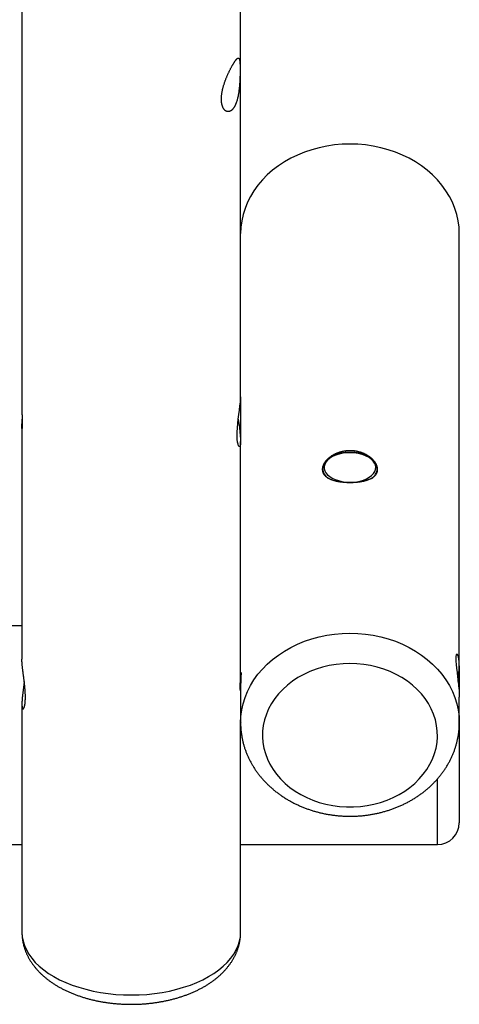
# Model space of a CAD drawing. Extents: x 6139 to 47340, y 3690 to 14829.
# Drawn here: x 19092 to 19373, y 7708 to 8338 of the extents above; entities that cross this region are included whole.
import ezdxf

# ---------------------------------------------------------------- set-up
doc = ezdxf.new("R2010")
doc.units = 0
doc.layers.add('LAYER01', color=7, linetype='Continuous')

msp = doc.modelspace()

# ---------------------------------------------------------------- linework, layer by layer
at = {"layer": 'LAYER01', "color": 7, "linetype": 'Continuous'}
for p, q in [((19092.99, 9129.02, 0), (19092.99, 8087.47, 0)), ((19232.99, 8096.89, 0), (19232.99, 9116.97, 0)), ((19372.99, 7924.65, 0), (19372.99, 8201.42, 0)), ((19232.99, 8096.89, 0), (19232.99, 8068.98, 0)), ((19092.99, 8077.7, 0), (19092.99, 7928.94, 0)), ((19232.99, 7919.55, 0), (19232.99, 8068.25, 0)), ((19285.49, 8050.88, 0), (19285.49, 8049.24, 0)), ((19320.49, 8049.24, 0), (19320.49, 8050.88, 0)), ((19092.99, 7950.25, 0), (18828.02, 7950.25, 0)), ((19372.99, 7924.65, 0), (19372.99, 7904.59, 0)), ((19232.99, 7919.55, 0), (19232.99, 7918.07, 0)), ((19232.99, 7911.23, 0), (19232.99, 7888.25, 0)), ((19092.99, 7900.29, 0), (19092.99, 7754.08, 0)), ((19372.99, 7888.25, 0), (19372.99, 7904.59, 0)), ((19232.99, 7754.08, 0), (19232.99, 7888.25, 0)), ((19372.99, 7888.25, 0), (19372.99, 7824.25, 0)), ((16872.99, 7810.25, 0), (19092.99, 7810.25, 0)), ((19232.99, 7810.25, 0), (19358.99, 7810.25, 0))]:
    msp.add_line(p, q, dxfattribs=at)
at = {"layer": 'LAYER01', "color": 8, "linetype": 'Continuous'}
msp.add_line((19358.99, 7810.25, 0), (19358.99, 7852.23, 0), dxfattribs=at)
at = {"layer": 'LAYER01', "color": 7, "linetype": 'Continuous'}
for points in [[(19220.72, 8287.95), (19220.73, 8288.28), (19220.74, 8288.62), (19220.75, 8288.96), (19220.77, 8289.31), (19220.8, 8289.67), (19220.83, 8290.03), (19220.87, 8290.4), (19220.92, 8290.77), (19220.97, 8291.15), (19221.03, 8291.53), (19221.1, 8291.91), (19221.17, 8292.29), (19221.24, 8292.68), (19221.32, 8293.06), (19221.4, 8293.45), (19221.49, 8293.84), (19221.59, 8294.23), (19221.68, 8294.63), (19221.79, 8295.02), (19221.89, 8295.41), (19222, 8295.81), (19222.12, 8296.2), (19222.24, 8296.6), (19222.36, 8297), (19222.49, 8297.39), (19222.62, 8297.79), (19222.75, 8298.18), (19222.89, 8298.58), (19223.03, 8298.97), (19223.17, 8299.37), (19223.32, 8299.76), (19223.47, 8300.15), (19223.62, 8300.54), (19223.77, 8300.93), (19223.93, 8301.32), (19224.09, 8301.7), (19224.25, 8302.08), (19224.41, 8302.46), (19224.57, 8302.84), (19224.74, 8303.22), (19224.9, 8303.59), (19225.07, 8303.95), (19225.24, 8304.32), (19225.41, 8304.68), (19225.58, 8305.03), (19225.75, 8305.39), (19225.92, 8305.73), (19226.09, 8306.07), (19226.26, 8306.41), (19226.43, 8306.74), (19226.59, 8307.07), (19226.76, 8307.39), (19226.93, 8307.7), (19227.09, 8308.01), (19227.26, 8308.31), (19227.4, 8308.57), (19227.54, 8308.82), (19227.68, 8309.07), (19227.82, 8309.31), (19227.95, 8309.55), (19228.09, 8309.78), (19228.22, 8310), (19228.35, 8310.22), (19228.48, 8310.43), (19228.61, 8310.64), (19228.74, 8310.84), (19228.86, 8311.04), (19228.99, 8311.23), (19229.11, 8311.41), (19229.22, 8311.59), (19229.34, 8311.76), (19229.45, 8311.92), (19229.57, 8312.08), (19229.68, 8312.23), (19229.78, 8312.37), (19229.89, 8312.51), (19229.99, 8312.64), (19230.09, 8312.76), (19230.19, 8312.88), (19230.29, 8312.99), (19230.38, 8313.1), (19230.47, 8313.19), (19230.56, 8313.29), (19230.65, 8313.37), (19230.73, 8313.45), (19230.82, 8313.52), (19230.9, 8313.58), (19230.98, 8313.64), (19231.05, 8313.69), (19231.13, 8313.73), (19231.2, 8313.77), (19231.27, 8313.8), (19231.34, 8313.82), (19231.4, 8313.83), (19231.47, 8313.84), (19231.53, 8313.84), (19231.59, 8313.83), (19231.64, 8313.82), (19231.7, 8313.8), (19231.75, 8313.77), (19231.81, 8313.74), (19231.86, 8313.7), (19231.9, 8313.65), (19231.95, 8313.59), (19231.99, 8313.52), (19232.04, 8313.45), (19232.08, 8313.37), (19232.12, 8313.28), (19232.15, 8313.19), (19232.19, 8313.09), (19232.22, 8312.98), (19232.26, 8312.86), (19232.29, 8312.74), (19232.32, 8312.61), (19232.34, 8312.47), (19232.37, 8312.32), (19232.4, 8312.17), (19232.42, 8312.01), (19232.44, 8311.84), (19232.46, 8311.67), (19232.48, 8311.49), (19232.5, 8311.3), (19232.52, 8311.1), (19232.53, 8310.9), (19232.55, 8310.69), (19232.56, 8310.48), (19232.58, 8310.26), (19232.59, 8310.03), (19232.6, 8309.8), (19232.61, 8309.56), (19232.62, 8309.31), (19232.63, 8309.06), (19232.63, 8308.81), (19232.64, 8308.55), (19232.65, 8308.28), (19232.65, 8308.01), (19232.65, 8307.73), (19232.66, 8307.45), (19232.66, 8307.16), (19232.66, 8306.87), (19232.66, 8306.58), (19232.66, 8306.28), (19232.66, 8305.97), (19232.66, 8305.67), (19232.66, 8305.36), (19232.65, 8305.04), (19232.65, 8304.73), (19232.65, 8304.41), (19232.64, 8304.08), (19232.63, 8303.76), (19232.63, 8303.43), (19232.62, 8303.09), (19232.61, 8302.76), (19232.6, 8302.42), (19232.59, 8302.08), (19232.58, 8301.74), (19232.57, 8301.4), (19232.56, 8301.05), (19232.54, 8300.7), (19232.53, 8300.35), (19232.51, 8300), (19232.49, 8299.65), (19232.47, 8299.29), (19232.45, 8298.94), (19232.43, 8298.58), (19232.41, 8298.22), (19232.39, 8297.86), (19232.36, 8297.5), (19232.34, 8297.14), (19232.31, 8296.78), (19232.28, 8296.42), (19232.25, 8296.06), (19232.22, 8295.7), (19232.18, 8295.33), (19232.15, 8294.97), (19232.11, 8294.61), (19232.07, 8294.25), (19232.03, 8293.89), (19231.99, 8293.53), (19231.95, 8293.17), (19231.9, 8292.81), (19231.85, 8292.45), (19231.8, 8292.1), (19231.75, 8291.74), (19231.69, 8291.39), (19231.64, 8291.04), (19231.58, 8290.69), (19231.52, 8290.35), (19231.45, 8290), (19231.39, 8289.66), (19231.32, 8289.32), (19231.25, 8288.99), (19231.18, 8288.66), (19231.1, 8288.33), (19231.02, 8288.01), (19230.94, 8287.69), (19230.86, 8287.37), (19230.78, 8287.06), (19230.69, 8286.76), (19230.6, 8286.45), (19230.51, 8286.16), (19230.42, 8285.86), (19230.32, 8285.58), (19230.22, 8285.3), (19230.12, 8285.02), (19230.02, 8284.75), (19229.91, 8284.49), (19229.81, 8284.23), (19229.7, 8283.98), (19229.58, 8283.73), (19229.47, 8283.49), (19229.36, 8283.26), (19229.24, 8283.03), (19229.12, 8282.81), (19229, 8282.6), (19228.88, 8282.39), (19228.75, 8282.19), (19228.63, 8282), (19228.5, 8281.82), (19228.37, 8281.64), (19228.24, 8281.47), (19228.11, 8281.3), (19227.97, 8281.14), (19227.84, 8280.99), (19227.71, 8280.85), (19227.57, 8280.71), (19227.43, 8280.59), (19227.29, 8280.46), (19227.15, 8280.35), (19227.01, 8280.24), (19226.87, 8280.14), (19226.73, 8280.05), (19226.59, 8279.96), (19226.45, 8279.89), (19226.31, 8279.82), (19226.16, 8279.75), (19226.02, 8279.7), (19225.88, 8279.65), (19225.73, 8279.61), (19225.59, 8279.58), (19225.44, 8279.55), (19225.3, 8279.53), (19225.16, 8279.52), (19225.01, 8279.52), (19224.87, 8279.52), (19224.73, 8279.53), (19224.59, 8279.55), (19224.45, 8279.57), (19224.31, 8279.61), (19224.17, 8279.65), (19224.03, 8279.7), (19223.89, 8279.75), (19223.76, 8279.81), (19223.63, 8279.88), (19223.49, 8279.96), (19223.36, 8280.05), (19223.23, 8280.14), (19223.11, 8280.24), (19222.98, 8280.35), (19222.86, 8280.46), (19222.74, 8280.58), (19222.62, 8280.71), (19222.5, 8280.85), (19222.39, 8280.99), (19222.28, 8281.14), (19222.17, 8281.3), (19222.07, 8281.46), (19221.97, 8281.63), (19221.87, 8281.81), (19221.78, 8281.99), (19221.69, 8282.17), (19221.6, 8282.37), (19221.52, 8282.56), (19221.44, 8282.76), (19221.37, 8282.96), (19221.3, 8283.17), (19221.23, 8283.38), (19221.17, 8283.59), (19221.11, 8283.81), (19221.06, 8284.03), (19221.01, 8284.25), (19220.96, 8284.48), (19220.92, 8284.7), (19220.88, 8284.93), (19220.85, 8285.16), (19220.82, 8285.4), (19220.79, 8285.63), (19220.77, 8285.87), (19220.75, 8286.11), (19220.74, 8286.35), (19220.73, 8286.59), (19220.72, 8286.85), (19220.72, 8287.1), (19220.71, 8287.37), (19220.72, 8287.64)], [(19309.31, 8060.44), (19307.02, 8060.87), (19304.65, 8061.11), (19302.24, 8061.15), (19299.85, 8060.99), (19297.52, 8060.63), (19295.31, 8060.08), (19293.27, 8059.35), (19291.43, 8058.45), (19289.84, 8057.42), (19288.53, 8056.26), (19287.52, 8055), (19286.85, 8053.68), (19286.52, 8052.31), (19286.54, 8050.92), (19286.91, 8049.56), (19287.63, 8048.24), (19288.67, 8046.99), (19290.02, 8045.85), (19291.64, 8044.83), (19293.5, 8043.95), (19295.57, 8043.24), (19297.8, 8042.71), (19300.13, 8042.38), (19302.53, 8042.24), (19304.93, 8042.3), (19307.3, 8042.56), (19309.57, 8043.02), (19311.7, 8043.66), (19313.65, 8044.48), (19315.37, 8045.44), (19316.83, 8046.55), (19317.99, 8047.76), (19318.83, 8049.05), (19319.33, 8050.4), (19319.49, 8051.78), (19319.29, 8053.16), (19318.75, 8054.5), (19317.86, 8055.79), (19316.67, 8056.99), (19315.18, 8058.07), (19313.43, 8059.03), (19311.46, 8059.82)], [(19302.99, 7926.09), (19298.54, 7925.94), (19294.12, 7925.51), (19289.75, 7924.79), (19285.47, 7923.79), (19281.3, 7922.51), (19277.27, 7920.96), (19273.4, 7919.16), (19269.71, 7917.11), (19266.24, 7914.83), (19263, 7912.33), (19260.01, 7909.62), (19257.29, 7906.73), (19254.86, 7903.68), (19252.74, 7900.47), (19250.94, 7897.14), (19249.46, 7893.7), (19248.32, 7890.17), (19247.53, 7886.58), (19247.09, 7882.95), (19247, 7879.3), (19247.26, 7875.66), (19247.88, 7872.05), (19248.85, 7868.49), (19250.16, 7865), (19251.8, 7861.61), (19253.76, 7858.34), (19256.04, 7855.21), (19258.62, 7852.23), (19261.47, 7849.43), (19264.59, 7846.83), (19267.95, 7844.43), (19271.53, 7842.27), (19275.31, 7840.34), (19279.26, 7838.66), (19283.37, 7837.25), (19287.6, 7836.11), (19291.93, 7835.25), (19296.32, 7834.67), (19300.76, 7834.38), (19305.21, 7834.38), (19309.65, 7834.67), (19314.05, 7835.25), (19318.37, 7836.11), (19322.6, 7837.25), (19326.71, 7838.66), (19330.66, 7840.34), (19334.44, 7842.27), (19338.03, 7844.43), (19341.39, 7846.83), (19344.5, 7849.43), (19347.36, 7852.23), (19349.93, 7855.21), (19352.21, 7858.34), (19354.18, 7861.61), (19355.82, 7865), (19357.13, 7868.49), (19358.09, 7872.05), (19358.71, 7875.66), (19358.98, 7879.3), (19358.89, 7882.95), (19358.45, 7886.58), (19357.65, 7890.17), (19356.51, 7893.7), (19355.04, 7897.14), (19353.23, 7900.47), (19351.11, 7903.68), (19348.68, 7906.73), (19345.96, 7909.62), (19342.98, 7912.33), (19339.74, 7914.83), (19336.26, 7917.11), (19332.58, 7919.16), (19328.71, 7920.96), (19324.67, 7922.51), (19320.5, 7923.79), (19316.22, 7924.79), (19311.86, 7925.51), (19307.44, 7925.94)]]:
    msp.add_lwpolyline(points, close=True, dxfattribs=at)
for points in [[(19372.99, 8201.42), (19372.81, 8205.51), (19372.27, 8209.58), (19371.39, 8213.61), (19370.15, 8217.57), (19368.57, 8221.46), (19366.66, 8225.24), (19364.42, 8228.9), (19361.87, 8232.42), (19359.02, 8235.78), (19355.89, 8238.97), (19352.48, 8241.96), (19348.83, 8244.75), (19344.94, 8247.32), (19340.83, 8249.66), (19336.53, 8251.74), (19332.07, 8253.58), (19327.45, 8255.14), (19322.71, 8256.44), (19317.87, 8257.45), (19312.95, 8258.18), (19307.98, 8258.61), (19302.99, 8258.76), (19297.99, 8258.61), (19293.02, 8258.18), (19288.11, 8257.45), (19283.27, 8256.44), (19278.52, 8255.14), (19273.91, 8253.58), (19269.44, 8251.74), (19265.14, 8249.66), (19261.04, 8247.32), (19257.15, 8244.75), (19253.49, 8241.96), (19250.08, 8238.97), (19246.95, 8235.78), (19244.1, 8232.42), (19241.55, 8228.9), (19239.31, 8225.24), (19237.4, 8221.46), (19235.82, 8217.57), (19234.59, 8213.61), (19233.7, 8209.58), (19233.17, 8205.51), (19232.99, 8201.42)], [(19231.5, 8082.56), (19231.82, 8080.01), (19232.19, 8077.18), (19232.53, 8074.42), (19232.78, 8071.95), (19232.95, 8069.71), (19232.98, 8067.94), (19232.9, 8066.53), (19232.72, 8065.61), (19232.44, 8065.12), (19232.1, 8065.11), (19231.73, 8065.57), (19231.38, 8066.51), (19231.07, 8067.95), (19230.86, 8069.75), (19230.77, 8071.99), (19230.8, 8074.38), (19230.95, 8077.07), (19231.2, 8079.81), (19231.52, 8082.69), (19231.88, 8085.55), (19232.25, 8088.42), (19232.57, 8091.09), (19232.82, 8093.59), (19232.94, 8095.35), (19232.99, 8096.89)], [(19092.99, 8087.47), (19092.99, 8087.31), (19092.99, 8087.14), (19092.99, 8086.97), (19093, 8086.8), (19093, 8086.62), (19093, 8086.44), (19093.01, 8086.25), (19093.01, 8086.06), (19093.02, 8085.85), (19093.03, 8085.64), (19093.04, 8085.42), (19093.05, 8085.2), (19093.06, 8084.97), (19093.07, 8084.73), (19093.08, 8084.49), (19093.11, 8083.76), (19093.12, 8083.51), (19093.13, 8083.26), (19093.14, 8083.01), (19093.15, 8082.76), (19093.16, 8082.51), (19093.17, 8082.25), (19093.18, 8082), (19093.19, 8081.75), (19093.2, 8081.5), (19093.21, 8081.25), (19093.21, 8081.01), (19093.22, 8080.76), (19093.23, 8080.52), (19093.23, 8080.29), (19093.24, 8080.06), (19093.24, 8079.83), (19093.24, 8079.61), (19093.24, 8079.39), (19093.24, 8079.18), (19093.24, 8078.97), (19093.24, 8078.77), (19093.24, 8078.58), (19093.24, 8078.39), (19093.23, 8078.22), (19093.23, 8078.04), (19093.22, 8077.88), (19093.22, 8077.73), (19093.21, 8077.58), (19093.2, 8077.45), (19093.2, 8077.32), (19093.19, 8077.2), (19093.18, 8077.09), (19093.17, 8076.99), (19093.16, 8076.9), (19093.15, 8076.82), (19093.14, 8076.75), (19093.13, 8076.69), (19093.12, 8076.65), (19093.1, 8076.61), (19093.09, 8076.58), (19093.08, 8076.56), (19093.07, 8076.56), (19093.06, 8076.56), (19093.05, 8076.58), (19093.04, 8076.6), (19093.03, 8076.64), (19093.03, 8076.68), (19093.02, 8076.74), (19093.01, 8076.81), (19093.01, 8076.89), (19093, 8076.97), (19093, 8077.07), (19092.99, 8077.18), (19092.99, 8077.3), (19092.99, 8077.42), (19092.99, 8077.56), (19092.99, 8077.7), (19092.99, 8077.85), (19092.99, 8078.02), (19092.99, 8078.18), (19093, 8078.36), (19093, 8078.55), (19093.01, 8078.74), (19093.01, 8078.93), (19093.02, 8079.13), (19093.02, 8079.34), (19093.03, 8079.54), (19093.04, 8079.75), (19093.05, 8079.95), (19093.06, 8080.15), (19093.06, 8080.35), (19093.07, 8080.54), (19093.08, 8080.73), (19093.11, 8081.25), (19093.11, 8081.41), (19093.12, 8081.57), (19093.13, 8081.71), (19093.13, 8081.85), (19093.14, 8081.98), (19093.14, 8082.1), (19093.15, 8082.22), (19093.15, 8082.34), (19093.16, 8082.57)], [(19309.54, 8060.59), (19309.35, 8060.64), (19309.16, 8060.68), (19308.97, 8060.72), (19308.78, 8060.76), (19308.58, 8060.8), (19308.38, 8060.84), (19308.17, 8060.88), (19307.96, 8060.92), (19307.74, 8060.96), (19307.52, 8061), (19307.29, 8061.03), (19307.05, 8061.07), (19306.8, 8061.1), (19306.55, 8061.13), (19306.3, 8061.16), (19306.03, 8061.19), (19305.76, 8061.21), (19305.49, 8061.24), (19305.21, 8061.26), (19304.92, 8061.28), (19304.63, 8061.3), (19304.34, 8061.31), (19304.05, 8061.32), (19303.76, 8061.33), (19303.46, 8061.34), (19303.17, 8061.34), (19302.88, 8061.34), (19302.58, 8061.34), (19302.29, 8061.33), (19301.99, 8061.33), (19301.7, 8061.32), (19301.41, 8061.3), (19301.12, 8061.28), (19300.82, 8061.26), (19300.53, 8061.24), (19300.24, 8061.22), (19299.95, 8061.19), (19299.66, 8061.16), (19299.37, 8061.12), (19299.09, 8061.08), (19298.8, 8061.04), (19298.52, 8061), (19298.23, 8060.96), (19297.95, 8060.91), (19297.67, 8060.86), (19297.39, 8060.8), (19297.11, 8060.75), (19296.84, 8060.69), (19296.56, 8060.62), (19296.29, 8060.56), (19296.02, 8060.49), (19295.75, 8060.42), (19295.48, 8060.35), (19295.21, 8060.27), (19294.95, 8060.19), (19294.69, 8060.11), (19294.43, 8060.03), (19294.18, 8059.94), (19293.92, 8059.85), (19293.67, 8059.76), (19293.42, 8059.67), (19293.18, 8059.57), (19292.93, 8059.47), (19292.69, 8059.37), (19292.45, 8059.26), (19292.22, 8059.16), (19291.99, 8059.05), (19291.76, 8058.94), (19291.53, 8058.82), (19291.31, 8058.71), (19291.09, 8058.59), (19290.87, 8058.47), (19290.66, 8058.34), (19290.45, 8058.22), (19290.25, 8058.09), (19290.04, 8057.96), (19289.84, 8057.83), (19289.65, 8057.7), (19289.46, 8057.56), (19289.27, 8057.42), (19289.09, 8057.28), (19288.91, 8057.14), (19288.73, 8056.99), (19288.56, 8056.85), (19288.39, 8056.7), (19288.23, 8056.55), (19288.07, 8056.39), (19287.91, 8056.24), (19287.76, 8056.09), (19287.62, 8055.93), (19287.47, 8055.77), (19287.34, 8055.61), (19287.2, 8055.45), (19287.08, 8055.28), (19286.95, 8055.12), (19286.83, 8054.95), (19286.72, 8054.78), (19286.61, 8054.61), (19286.51, 8054.44), (19286.41, 8054.27), (19286.32, 8054.1), (19286.23, 8053.92), (19286.14, 8053.75), (19286.06, 8053.58), (19285.99, 8053.4), (19285.92, 8053.23), (19285.86, 8053.05), (19285.8, 8052.88), (19285.74, 8052.7), (19285.7, 8052.53), (19285.65, 8052.35), (19285.62, 8052.18), (19285.59, 8052.01), (19285.57, 8051.83), (19285.55, 8051.66), (19285.53, 8051.48), (19285.52, 8051.31), (19285.51, 8051.14), (19285.5, 8050.96), (19285.5, 8050.79)], [(19302.99, 8062.42), (19302.62, 8062.41), (19302.25, 8062.39), (19301.89, 8062.38), (19301.52, 8062.36), (19301.16, 8062.33), (19300.79, 8062.31), (19300.43, 8062.27), (19300.07, 8062.23), (19299.71, 8062.19), (19299.35, 8062.13), (19298.99, 8062.07), (19298.63, 8062), (19298.28, 8061.93), (19297.93, 8061.85), (19297.58, 8061.77), (19297.23, 8061.68), (19296.89, 8061.58), (19296.55, 8061.48), (19296.21, 8061.38), (19295.87, 8061.27), (19295.54, 8061.15), (19295.21, 8061.03), (19294.88, 8060.91), (19294.56, 8060.78), (19294.24, 8060.65), (19293.92, 8060.51), (19293.61, 8060.37), (19293.3, 8060.22), (19293, 8060.07), (19292.7, 8059.91), (19292.4, 8059.75), (19292.11, 8059.58), (19291.83, 8059.42), (19291.55, 8059.24), (19291.27, 8059.07), (19291.01, 8058.9), (19290.75, 8058.72), (19290.51, 8058.55), (19290.27, 8058.38), (19290.05, 8058.21), (19289.83, 8058.05), (19289.63, 8057.9), (19289.44, 8057.75), (19289.27, 8057.61), (19289.1, 8057.47), (19288.95, 8057.34), (19288.81, 8057.21), (19288.68, 8057.09), (19288.57, 8056.98), (19288.47, 8056.87), (19288.37, 8056.77), (19288.29, 8056.67), (19288.21, 8056.58), (19288.14, 8056.49), (19288.06, 8056.4), (19287.99, 8056.31)], [(19317.88, 8056.39), (19317.78, 8056.5), (19317.68, 8056.62), (19317.58, 8056.74), (19317.47, 8056.86), (19317.36, 8056.98), (19317.24, 8057.11), (19317.11, 8057.24), (19316.97, 8057.37), (19316.82, 8057.5), (19316.66, 8057.65), (19316.48, 8057.79), (19316.3, 8057.94), (19316.1, 8058.09), (19315.89, 8058.25), (19315.67, 8058.41), (19315.44, 8058.57), (19315.2, 8058.74), (19314.95, 8058.91), (19314.69, 8059.08), (19314.42, 8059.25), (19314.14, 8059.42), (19313.85, 8059.59), (19313.56, 8059.76), (19313.26, 8059.92), (19312.95, 8060.08), (19312.64, 8060.23), (19312.33, 8060.38), (19312.01, 8060.53), (19311.69, 8060.67), (19311.36, 8060.8), (19311.04, 8060.93), (19310.71, 8061.06), (19310.38, 8061.18), (19310.05, 8061.29), (19309.72, 8061.39), (19309.39, 8061.5), (19309.06, 8061.59), (19308.73, 8061.68), (19308.4, 8061.76), (19308.07, 8061.84), (19307.74, 8061.92), (19307.42, 8061.99), (19307.09, 8062.05), (19306.77, 8062.11), (19306.44, 8062.16), (19306.12, 8062.21), (19305.8, 8062.25), (19305.48, 8062.28), (19305.16, 8062.31), (19304.85, 8062.34), (19304.54, 8062.36), (19304.23, 8062.38), (19303.92, 8062.39), (19303.61, 8062.4), (19303.3, 8062.41), (19302.99, 8062.42)], [(19320.48, 8050.84), (19320.47, 8051.01), (19320.46, 8051.18), (19320.45, 8051.35), (19320.44, 8051.52), (19320.42, 8051.69), (19320.4, 8051.86), (19320.38, 8052.03), (19320.35, 8052.2), (19320.32, 8052.37), (19320.28, 8052.54), (19320.23, 8052.71), (19320.18, 8052.88), (19320.12, 8053.05), (19320.06, 8053.22), (19319.99, 8053.39), (19319.92, 8053.55), (19319.84, 8053.72), (19319.76, 8053.89), (19319.68, 8054.06), (19319.59, 8054.22), (19319.49, 8054.39), (19319.4, 8054.55), (19319.29, 8054.72), (19319.19, 8054.88), (19319.07, 8055.04), (19318.96, 8055.2), (19318.83, 8055.36), (19318.71, 8055.52), (19318.58, 8055.68), (19318.44, 8055.83), (19318.3, 8055.99), (19318.16, 8056.14), (19318.01, 8056.29), (19317.86, 8056.44), (19317.7, 8056.59), (19317.54, 8056.73), (19317.38, 8056.88), (19317.21, 8057.02), (19317.03, 8057.16), (19316.86, 8057.3), (19316.68, 8057.44), (19316.49, 8057.58), (19316.3, 8057.71), (19316.11, 8057.84), (19315.91, 8057.97), (19315.71, 8058.1), (19315.51, 8058.23), (19315.3, 8058.35), (19315.09, 8058.48), (19314.87, 8058.59), (19314.65, 8058.71), (19314.43, 8058.83), (19314.21, 8058.94), (19313.98, 8059.05), (19313.75, 8059.16), (19313.52, 8059.26), (19313.29, 8059.37), (19313.05, 8059.47), (19312.81, 8059.57), (19312.57, 8059.66), (19312.33, 8059.75), (19312.08, 8059.84), (19311.83, 8059.93), (19311.59, 8060.01), (19311.33, 8060.09), (19311.08, 8060.17), (19310.83, 8060.24), (19310.57, 8060.32), (19310.31, 8060.39), (19310.06, 8060.46), (19309.8, 8060.53), (19309.54, 8060.59)], [(19285.95, 8053.21), (19285.89, 8053.1), (19285.84, 8053), (19285.78, 8052.89), (19285.73, 8052.78), (19285.68, 8052.67), (19285.63, 8052.55), (19285.58, 8052.43), (19285.54, 8052.3), (19285.5, 8052.16), (19285.46, 8052.02), (19285.43, 8051.87), (19285.4, 8051.71), (19285.37, 8051.55), (19285.35, 8051.38), (19285.33, 8051.2), (19285.31, 8051.01), (19285.3, 8050.83), (19285.3, 8050.63), (19285.29, 8050.43), (19285.3, 8050.23), (19285.31, 8050.03), (19285.32, 8049.82), (19285.34, 8049.62), (19285.37, 8049.42), (19285.41, 8049.22), (19285.46, 8049.02), (19285.52, 8048.82), (19285.58, 8048.63), (19285.65, 8048.44), (19285.73, 8048.25), (19285.81, 8048.07), (19285.9, 8047.88), (19286, 8047.7), (19286.11, 8047.53), (19286.22, 8047.35), (19286.34, 8047.18), (19286.47, 8047.01), (19286.6, 8046.84), (19286.74, 8046.68), (19286.89, 8046.52), (19287.04, 8046.36), (19287.2, 8046.2), (19287.37, 8046.05), (19287.54, 8045.9), (19287.72, 8045.75), (19287.91, 8045.61), (19288.1, 8045.47), (19288.3, 8045.33), (19288.51, 8045.19), (19288.72, 8045.06), (19288.94, 8044.93), (19289.17, 8044.8), (19289.4, 8044.68), (19289.64, 8044.55), (19289.88, 8044.43), (19290.13, 8044.32), (19290.39, 8044.2), (19290.65, 8044.09), (19290.92, 8043.99), (19291.19, 8043.88), (19291.47, 8043.78), (19291.75, 8043.68), (19292.04, 8043.59), (19292.34, 8043.5), (19292.64, 8043.41), (19292.94, 8043.32), (19293.25, 8043.24), (19293.56, 8043.16), (19293.88, 8043.08), (19294.21, 8043), (19294.53, 8042.93), (19294.86, 8042.86), (19295.2, 8042.8), (19295.54, 8042.74), (19295.88, 8042.68), (19296.23, 8042.62), (19296.58, 8042.57), (19296.93, 8042.52), (19297.28, 8042.47), (19297.64, 8042.43), (19298, 8042.39), (19298.36, 8042.35), (19298.72, 8042.31), (19299.08, 8042.28), (19299.45, 8042.25), (19299.81, 8042.22), (19300.18, 8042.2), (19300.55, 8042.18), (19300.92, 8042.16), (19301.29, 8042.15), (19301.66, 8042.14), (19302.03, 8042.13), (19302.4, 8042.12), (19302.77, 8042.12), (19303.14, 8042.12), (19303.51, 8042.12), (19303.88, 8042.13), (19304.24, 8042.14), (19304.61, 8042.15), (19304.97, 8042.16), (19305.34, 8042.18), (19305.7, 8042.2), (19306.06, 8042.22), (19306.42, 8042.24), (19306.77, 8042.27), (19307.13, 8042.3), (19307.48, 8042.33), (19307.83, 8042.37), (19308.18, 8042.41), (19308.53, 8042.45), (19308.87, 8042.49), (19309.21, 8042.54), (19309.55, 8042.59), (19309.89, 8042.64), (19310.22, 8042.7), (19310.55, 8042.76), (19310.88, 8042.82), (19311.2, 8042.88), (19311.52, 8042.95), (19311.84, 8043.02), (19312.15, 8043.09), (19312.46, 8043.17), (19312.76, 8043.25), (19313.06, 8043.33), (19313.36, 8043.41), (19313.66, 8043.5), (19313.94, 8043.59), (19314.23, 8043.69), (19314.51, 8043.78), (19314.79, 8043.88), (19315.06, 8043.99), (19315.33, 8044.1), (19315.59, 8044.21), (19315.84, 8044.32), (19316.1, 8044.44), (19316.34, 8044.56), (19316.58, 8044.68), (19316.82, 8044.81), (19317.05, 8044.94), (19317.27, 8045.07), (19317.48, 8045.2), (19317.69, 8045.34), (19317.9, 8045.49), (19318.1, 8045.63), (19318.29, 8045.78), (19318.47, 8045.94), (19318.65, 8046.09), (19318.82, 8046.25), (19318.99, 8046.41), (19319.14, 8046.58), (19319.29, 8046.75), (19319.44, 8046.92), (19319.57, 8047.09), (19319.7, 8047.27), (19319.82, 8047.45), (19319.93, 8047.63), (19320.03, 8047.82), (19320.13, 8048), (19320.22, 8048.19), (19320.3, 8048.39), (19320.37, 8048.58), (19320.44, 8048.78), (19320.5, 8048.98), (19320.55, 8049.18), (19320.59, 8049.38), (19320.62, 8049.58), (19320.65, 8049.79), (19320.67, 8050), (19320.69, 8050.2), (19320.69, 8050.41), (19320.69, 8050.62), (19320.68, 8050.83), (19320.66, 8051.05), (19320.63, 8051.26), (19320.6, 8051.47), (19320.55, 8051.68), (19320.5, 8051.9), (19320.44, 8052.11), (19320.37, 8052.33), (19320.3, 8052.54), (19320.22, 8052.75), (19320.14, 8052.97), (19320.05, 8053.18), (19319.97, 8053.4)], [(19372.26, 7914.64), (19372.53, 7916.98), (19372.78, 7919.84), (19372.95, 7922.64), (19372.99, 7925.07), (19372.9, 7927.28), (19372.72, 7929.05), (19372.44, 7930.49), (19372.1, 7931.48), (19371.73, 7932.03), (19371.38, 7932.1), (19371.07, 7931.65), (19370.86, 7930.74), (19370.77, 7929.33), (19370.8, 7927.6), (19370.95, 7925.47), (19371.2, 7923.12), (19371.52, 7920.49), (19371.88, 7917.71), (19372.25, 7914.76), (19372.57, 7911.84), (19372.82, 7908.91), (19372.94, 7906.7), (19372.99, 7904.59)], [(19092.99, 7900.29), (19092.99, 7900.1), (19093, 7899.91), (19093, 7899.72), (19093.01, 7899.53), (19093.01, 7899.35), (19093.02, 7899.17), (19093.03, 7899), (19093.05, 7898.84), (19093.06, 7898.69), (19093.08, 7898.54), (19093.1, 7898.4), (19093.12, 7898.27), (19093.14, 7898.14), (19093.16, 7898.03), (19093.19, 7897.92), (19093.22, 7897.82), (19093.25, 7897.72), (19093.28, 7897.63), (19093.31, 7897.55), (19093.34, 7897.47), (19093.37, 7897.41), (19093.41, 7897.35), (19093.45, 7897.29), (19093.48, 7897.25), (19093.52, 7897.21), (19093.56, 7897.18), (19093.6, 7897.15), (19093.64, 7897.14), (19093.69, 7897.13), (19093.73, 7897.13), (19093.77, 7897.14), (19093.82, 7897.15), (19093.86, 7897.17), (19093.91, 7897.2), (19093.95, 7897.24), (19094, 7897.29), (19094.04, 7897.34), (19094.09, 7897.4), (19094.14, 7897.46), (19094.18, 7897.54), (19094.23, 7897.62), (19094.28, 7897.71), (19094.32, 7897.81), (19094.37, 7897.91), (19094.41, 7898.03), (19094.46, 7898.15), (19094.5, 7898.27), (19094.54, 7898.41), (19094.59, 7898.55), (19094.63, 7898.7), (19094.67, 7898.86), (19094.71, 7899.02), (19094.75, 7899.19), (19094.79, 7899.37), (19094.82, 7899.56), (19094.86, 7899.75), (19094.89, 7899.95), (19094.92, 7900.15), (19094.96, 7900.36), (19094.98, 7900.58), (19095.01, 7900.8), (19095.04, 7901.03), (19095.06, 7901.27), (19095.09, 7901.51), (19095.11, 7901.76), (19095.13, 7902.01), (19095.14, 7902.27), (19095.16, 7902.54), (19095.17, 7902.81), (19095.18, 7903.08), (19095.19, 7903.36), (19095.2, 7903.64), (19095.2, 7903.93), (19095.21, 7904.22), (19095.21, 7904.52), (19095.21, 7904.82), (19095.21, 7905.12), (19095.2, 7905.43), (19095.2, 7905.74), (19095.19, 7906.05), (19095.18, 7906.37), (19095.17, 7906.69), (19095.15, 7907.02), (19095.14, 7907.34), (19095.12, 7907.67), (19095.1, 7908.01), (19095.08, 7908.34), (19095.06, 7908.68), (19095.03, 7909.02), (19095.01, 7909.36), (19094.98, 7909.7), (19094.95, 7910.05), (19094.92, 7910.39), (19094.89, 7910.74), (19094.86, 7911.09), (19094.82, 7911.44), (19094.79, 7911.79), (19094.75, 7912.15), (19094.71, 7912.51), (19094.67, 7912.86), (19094.63, 7913.22), (19094.59, 7913.58), (19094.55, 7913.94), (19094.51, 7914.3), (19094.47, 7914.66), (19094.42, 7915.02), (19094.38, 7915.38), (19094.33, 7915.74), (19094.29, 7916.1), (19094.24, 7916.46), (19094.2, 7916.82), (19094.15, 7917.18), (19094.11, 7917.54), (19094.06, 7917.9), (19093.92, 7918.98), (19093.87, 7919.33), (19093.83, 7919.68), (19093.78, 7920.03), (19093.74, 7920.38), (19093.7, 7920.73), (19093.65, 7921.07), (19093.61, 7921.42), (19093.57, 7921.75), (19093.53, 7922.09), (19093.49, 7922.42), (19093.45, 7922.75), (19093.41, 7923.08), (19093.38, 7923.4), (19093.34, 7923.72), (19093.31, 7924.03), (19093.28, 7924.34), (19093.25, 7924.65), (19093.22, 7924.94), (19093.19, 7925.23), (19093.16, 7925.52), (19093.14, 7925.8), (19093.12, 7926.07), (19093.1, 7926.33), (19093.08, 7926.59), (19093.06, 7926.84), (19093.05, 7927.08), (19093.03, 7927.31), (19093.02, 7927.53), (19093.02, 7927.75), (19093.01, 7927.96), (19093.01, 7928.16), (19093, 7928.36), (19093, 7928.55), (19093, 7928.75), (19093, 7928.94)], [(19232.82, 7914.64), (19232.86, 7913.58), (19232.94, 7911.68), (19232.98, 7910.12), (19232.97, 7909.06), (19232.91, 7908.64), (19232.83, 7908.88), (19232.76, 7909.77), (19232.73, 7911.21), (19232.76, 7913.03), (19232.83, 7915.03), (19232.91, 7916.99), (19232.97, 7918.68), (19232.99, 7919.55)], [(19232.99, 7918.07), (19232.99, 7918.26), (19232.99, 7918.46), (19232.99, 7918.64), (19233, 7918.83), (19233, 7919.01), (19233, 7919.18), (19233.01, 7919.35), (19233.01, 7919.5), (19233.02, 7919.65), (19233.03, 7919.78), (19233.04, 7919.91), (19233.05, 7920.02), (19233.06, 7920.13), (19233.07, 7920.23), (19233.08, 7920.31), (19233.09, 7920.39), (19233.1, 7920.45), (19233.11, 7920.51), (19233.12, 7920.55), (19233.13, 7920.59), (19233.14, 7920.61), (19233.15, 7920.63), (19233.16, 7920.63), (19233.17, 7920.62), (19233.18, 7920.6), (19233.19, 7920.58), (19233.2, 7920.54), (19233.21, 7920.49), (19233.21, 7920.43), (19233.22, 7920.36), (19233.23, 7920.28), (19233.23, 7920.19), (19233.24, 7920.08), (19233.24, 7919.97), (19233.24, 7919.85), (19233.24, 7919.73), (19233.24, 7919.59), (19233.24, 7919.44), (19233.24, 7919.29), (19233.24, 7919.12), (19233.24, 7918.95), (19233.23, 7918.77), (19233.23, 7918.59), (19233.22, 7918.39), (19233.22, 7918.19), (19233.21, 7917.99), (19233.2, 7917.77), (19233.2, 7917.56), (19233.19, 7917.33), (19233.18, 7917.1), (19233.17, 7916.87), (19233.16, 7916.64), (19233.15, 7916.4), (19233.13, 7915.91), (19233.12, 7915.66), (19233.1, 7915.41), (19233.09, 7915.16), (19233.08, 7914.92), (19233.07, 7914.67), (19233.06, 7914.43), (19233.05, 7914.19), (19233.05, 7913.95), (19233.04, 7913.72), (19233.03, 7913.5), (19233.02, 7913.29), (19233.02, 7913.08), (19233.01, 7912.89), (19233, 7912.7), (19233, 7912.52), (19233, 7912.35), (19232.99, 7912.2), (19232.99, 7912.05), (19232.99, 7911.92), (19232.99, 7911.79), (19232.99, 7911.67), (19232.99, 7911.55), (19232.99, 7911.44), (19232.99, 7911.34), (19232.99, 7911.23)], [(19094.47, 7914.63), (19094.45, 7914.5), (19094.44, 7914.36), (19094.42, 7914.23), (19094.41, 7914.09), (19094.39, 7913.94), (19094.37, 7913.78), (19094.35, 7913.61), (19094.33, 7913.43), (19094.3, 7913.23), (19094.28, 7913.02), (19094.25, 7912.79), (19094.21, 7912.55), (19094.11, 7911.75), (19094.07, 7911.45), (19094.03, 7911.14), (19093.99, 7910.82), (19093.95, 7910.49), (19093.9, 7910.16), (19093.86, 7909.82), (19093.81, 7909.47), (19093.77, 7909.12), (19093.73, 7908.77), (19093.68, 7908.43), (19093.64, 7908.08), (19093.6, 7907.74), (19093.56, 7907.41), (19093.52, 7907.07), (19093.48, 7906.74), (19093.44, 7906.42), (19093.4, 7906.1), (19093.37, 7905.79), (19093.34, 7905.48), (19093.3, 7905.19), (19093.27, 7904.89), (19093.24, 7904.61), (19093.22, 7904.33), (19093.19, 7904.05), (19093.17, 7903.78), (19093.14, 7903.52), (19093.12, 7903.26), (19093.1, 7903.01), (19093.09, 7902.76), (19093.07, 7902.53), (19093.06, 7902.29), (19093.04, 7902.07), (19093.03, 7901.85), (19093.02, 7901.64), (19093.01, 7901.44), (19093.01, 7901.24), (19093, 7901.04), (19093, 7900.85), (19092.99, 7900.67), (19092.99, 7900.48), (19092.99, 7900.29)], [(19233.07, 7914.61), (19233.07, 7914.72), (19233.06, 7914.84), (19233.06, 7914.95), (19233.05, 7915.07), (19233.05, 7915.19), (19233.04, 7915.31), (19233.04, 7915.44), (19233.03, 7915.57), (19233.03, 7915.7), (19233.03, 7915.84), (19233.02, 7915.99), (19233.02, 7916.14), (19233.01, 7916.29), (19233.01, 7916.45), (19233, 7916.6), (19233, 7916.76), (19233, 7916.92), (19233, 7917.09), (19232.99, 7917.25), (19232.99, 7917.41), (19232.99, 7917.58), (19232.99, 7917.74), (19232.99, 7917.91), (19232.99, 7918.07)], [(19233.03, 7888.13), (19233.02, 7887.82), (19233.02, 7887.51), (19233.02, 7887.2), (19233.01, 7886.88), (19233.02, 7886.56), (19233.02, 7886.23), (19233.03, 7885.88), (19233.04, 7885.53), (19233.06, 7885.17), (19233.09, 7884.79), (19233.11, 7884.41), (19233.15, 7884.01), (19233.18, 7883.59), (19233.23, 7883.17), (19233.28, 7882.74), (19233.33, 7882.29), (19233.39, 7881.83), (19233.45, 7881.36), (19233.52, 7880.88), (19233.59, 7880.4), (19233.67, 7879.91), (19233.75, 7879.42), (19233.84, 7878.92), (19233.93, 7878.42), (19234.03, 7877.93), (19234.13, 7877.43), (19234.24, 7876.94), (19234.35, 7876.44), (19234.47, 7875.95), (19234.59, 7875.46), (19234.72, 7874.96), (19234.85, 7874.47), (19234.99, 7873.98), (19235.13, 7873.5), (19235.28, 7873.01), (19235.43, 7872.52), (19235.58, 7872.04), (19235.74, 7871.55), (19235.91, 7871.07), (19236.08, 7870.59), (19236.25, 7870.11), (19236.43, 7869.63), (19236.62, 7869.15), (19236.81, 7868.68), (19237, 7868.2), (19237.2, 7867.73), (19237.4, 7867.26), (19237.61, 7866.79), (19237.82, 7866.32), (19238.04, 7865.85), (19238.26, 7865.38), (19238.48, 7864.92), (19238.71, 7864.46), (19238.95, 7864), (19239.19, 7863.54), (19239.43, 7863.08), (19239.68, 7862.62), (19239.93, 7862.17), (19240.19, 7861.72), (19240.45, 7861.27), (19240.72, 7860.82), (19240.99, 7860.37), (19241.26, 7859.93), (19241.54, 7859.48), (19241.83, 7859.04), (19242.12, 7858.61), (19242.41, 7858.17), (19242.7, 7857.73), (19243.01, 7857.3), (19243.31, 7856.87), (19243.62, 7856.44), (19243.93, 7856.02), (19244.25, 7855.59), (19244.57, 7855.17), (19244.9, 7854.75), (19245.23, 7854.34), (19245.57, 7853.92), (19245.9, 7853.51), (19246.25, 7853.1), (19246.59, 7852.7), (19246.95, 7852.29), (19247.3, 7851.89), (19247.66, 7851.49), (19248.02, 7851.09), (19248.39, 7850.7), (19248.76, 7850.31), (19249.13, 7849.92), (19249.51, 7849.53), (19249.9, 7849.15), (19250.28, 7848.77), (19250.67, 7848.39), (19251.07, 7848.01), (19251.46, 7847.64), (19251.86, 7847.27), (19252.27, 7846.91), (19252.68, 7846.54), (19253.09, 7846.18), (19253.51, 7845.82), (19253.93, 7845.47), (19254.35, 7845.12), (19254.77, 7844.77), (19255.2, 7844.42), (19255.64, 7844.08), (19256.07, 7843.74), (19256.51, 7843.41), (19256.96, 7843.07), (19257.41, 7842.74), (19257.86, 7842.42), (19258.31, 7842.09), (19258.77, 7841.77), (19259.23, 7841.45), (19259.69, 7841.14), (19260.15, 7840.83), (19260.62, 7840.52), (19261.1, 7840.22), (19261.57, 7839.92), (19262.05, 7839.62), (19262.53, 7839.33), (19263.02, 7839.04), (19263.5, 7838.76), (19263.99, 7838.47), (19264.49, 7838.19), (19264.98, 7837.92), (19265.48, 7837.65), (19265.98, 7837.38), (19266.48, 7837.11), (19266.99, 7836.85), (19267.5, 7836.59), (19268.01, 7836.34), (19268.52, 7836.09), (19269.04, 7835.84), (19269.56, 7835.6), (19270.08, 7835.36), (19270.61, 7835.13), (19271.13, 7834.9), (19271.66, 7834.67), (19272.19, 7834.45), (19272.72, 7834.23), (19273.26, 7834.01), (19273.8, 7833.8), (19274.33, 7833.59), (19274.88, 7833.38), (19275.42, 7833.18), (19275.96, 7832.99), (19276.51, 7832.8), (19277.06, 7832.61), (19277.61, 7832.42), (19278.16, 7832.24), (19278.72, 7832.06), (19279.28, 7831.89), (19279.83, 7831.72), (19280.39, 7831.56), (19280.96, 7831.4), (19281.52, 7831.24), (19282.08, 7831.09), (19282.65, 7830.94), (19283.22, 7830.8), (19283.79, 7830.66), (19284.36, 7830.52), (19284.93, 7830.39), (19285.5, 7830.26), (19286.07, 7830.14), (19286.65, 7830.02), (19287.23, 7829.9), (19287.8, 7829.79), (19288.38, 7829.68), (19288.96, 7829.58), (19289.54, 7829.48), (19290.13, 7829.39), (19290.71, 7829.3), (19291.29, 7829.21), (19291.88, 7829.13), (19292.46, 7829.05), (19293.05, 7828.98), (19293.63, 7828.91), (19294.22, 7828.84), (19294.81, 7828.78), (19295.4, 7828.72), (19295.99, 7828.67), (19296.58, 7828.62), (19297.17, 7828.58), (19297.76, 7828.54), (19298.35, 7828.5), (19298.94, 7828.47), (19299.53, 7828.45), (19300.13, 7828.42), (19300.72, 7828.4), (19301.31, 7828.39), (19301.9, 7828.38), (19302.5, 7828.37), (19303.09, 7828.37), (19303.68, 7828.38), (19304.28, 7828.38), (19304.87, 7828.39), (19305.46, 7828.41), (19306.05, 7828.43), (19306.65, 7828.45), (19307.24, 7828.48), (19307.83, 7828.52), (19308.42, 7828.55), (19309.01, 7828.59), (19309.6, 7828.64), (19310.19, 7828.69), (19310.78, 7828.74), (19311.37, 7828.8), (19311.96, 7828.86), (19312.55, 7828.93), (19313.14, 7829), (19313.72, 7829.08), (19314.31, 7829.16), (19314.89, 7829.24), (19315.48, 7829.33), (19316.06, 7829.42), (19316.65, 7829.52), (19317.23, 7829.62), (19317.81, 7829.72), (19318.39, 7829.83), (19318.97, 7829.94), (19319.54, 7830.06), (19320.12, 7830.18), (19320.7, 7830.31), (19321.27, 7830.44), (19321.84, 7830.57), (19322.42, 7830.71), (19322.99, 7830.85), (19323.55, 7831), (19324.12, 7831.15), (19324.69, 7831.31), (19325.25, 7831.46), (19325.82, 7831.63), (19326.38, 7831.79), (19326.94, 7831.97), (19327.49, 7832.14), (19328.05, 7832.32), (19328.61, 7832.5), (19329.16, 7832.69), (19329.71, 7832.88), (19330.26, 7833.08), (19330.81, 7833.28), (19331.35, 7833.48), (19331.89, 7833.69), (19332.44, 7833.9), (19332.97, 7834.11), (19333.51, 7834.33), (19334.05, 7834.56), (19334.58, 7834.78), (19335.11, 7835.01), (19335.64, 7835.25), (19336.16, 7835.49), (19336.69, 7835.73), (19337.21, 7835.98), (19337.73, 7836.23), (19338.24, 7836.48), (19338.76, 7836.74), (19339.27, 7837), (19339.78, 7837.26), (19340.28, 7837.53), (19340.79, 7837.81), (19341.29, 7838.08), (19341.79, 7838.36), (19342.28, 7838.64), (19342.77, 7838.93), (19343.26, 7839.22), (19343.75, 7839.52), (19344.23, 7839.82), (19344.71, 7840.12), (19345.19, 7840.42), (19345.67, 7840.73), (19346.14, 7841.04), (19346.61, 7841.36), (19347.07, 7841.68), (19347.53, 7842), (19347.99, 7842.33), (19348.45, 7842.66), (19348.9, 7842.99), (19349.35, 7843.32), (19349.8, 7843.66), (19350.24, 7844.01), (19350.68, 7844.35), (19351.11, 7844.7), (19351.55, 7845.05), (19351.97, 7845.41), (19352.4, 7845.77), (19352.82, 7846.13), (19353.24, 7846.49), (19353.65, 7846.86), (19354.06, 7847.23), (19354.47, 7847.6), (19354.87, 7847.98), (19355.27, 7848.36), (19355.67, 7848.74), (19356.06, 7849.13), (19356.45, 7849.52), (19356.83, 7849.91), (19357.21, 7850.3), (19357.59, 7850.7), (19357.96, 7851.1), (19358.33, 7851.5), (19358.69, 7851.91), (19359.05, 7852.31), (19359.4, 7852.72), (19359.76, 7853.14), (19360.1, 7853.55), (19360.45, 7853.97), (19360.78, 7854.39), (19361.12, 7854.81), (19361.45, 7855.24), (19361.78, 7855.67), (19362.1, 7856.1), (19362.41, 7856.53), (19362.73, 7856.96), (19363.04, 7857.4), (19363.34, 7857.84), (19363.64, 7858.28), (19363.94, 7858.72), (19364.23, 7859.17), (19364.51, 7859.62), (19364.8, 7860.06), (19365.07, 7860.52), (19365.35, 7860.97), (19365.61, 7861.43), (19365.88, 7861.88), (19366.14, 7862.34), (19366.39, 7862.8), (19366.64, 7863.27), (19366.89, 7863.73), (19367.13, 7864.2), (19367.36, 7864.66), (19367.59, 7865.13), (19367.82, 7865.6), (19368.04, 7866.08), (19368.26, 7866.55), (19368.47, 7867.03), (19368.68, 7867.5), (19368.88, 7867.98), (19369.08, 7868.46), (19369.27, 7868.94), (19369.46, 7869.43), (19369.65, 7869.91), (19369.82, 7870.39), (19370, 7870.88), (19370.17, 7871.37), (19370.33, 7871.86), (19370.49, 7872.35), (19370.64, 7872.84), (19370.79, 7873.33), (19370.94, 7873.82), (19371.08, 7874.31), (19371.21, 7874.81), (19371.34, 7875.3), (19371.47, 7875.8), (19371.59, 7876.3), (19371.7, 7876.8), (19371.81, 7877.29), (19371.92, 7877.79), (19372.02, 7878.29), (19372.11, 7878.79), (19372.2, 7879.29), (19372.29, 7879.79), (19372.37, 7880.29), (19372.45, 7880.79), (19372.52, 7881.3), (19372.59, 7881.8), (19372.65, 7882.3), (19372.7, 7882.8), (19372.75, 7883.3), (19372.8, 7883.8), (19372.84, 7884.3), (19372.87, 7884.8), (19372.9, 7885.3), (19372.92, 7885.8), (19372.94, 7886.31), (19372.95, 7886.81), (19372.96, 7887.31), (19372.97, 7887.81), (19372.98, 7888.31)], [(19093.01, 7754.09), (19093.02, 7753.74), (19093.02, 7753.4), (19093.03, 7753.05), (19093.03, 7752.71), (19093.05, 7752.36), (19093.06, 7752.01), (19093.08, 7751.66), (19093.1, 7751.3), (19093.13, 7750.94), (19093.17, 7750.58), (19093.21, 7750.22), (19093.26, 7749.85), (19093.31, 7749.48), (19093.36, 7749.11), (19093.43, 7748.73), (19093.49, 7748.35), (19093.57, 7747.97), (19093.64, 7747.58), (19093.72, 7747.2), (19093.81, 7746.81), (19093.9, 7746.42), (19093.99, 7746.03), (19094.1, 7745.65), (19094.2, 7745.26), (19094.31, 7744.87), (19094.43, 7744.48), (19094.55, 7744.1), (19094.67, 7743.71), (19094.8, 7743.33), (19094.93, 7742.95), (19095.07, 7742.57), (19095.21, 7742.18), (19095.36, 7741.81), (19095.51, 7741.43), (19095.67, 7741.05), (19095.83, 7740.67), (19096, 7740.3), (19096.17, 7739.92), (19096.35, 7739.55), (19096.53, 7739.18), (19096.71, 7738.81), (19096.9, 7738.44), (19097.09, 7738.07), (19097.29, 7737.7), (19097.5, 7737.34), (19097.7, 7736.97), (19097.92, 7736.61), (19098.13, 7736.25), (19098.36, 7735.89), (19098.58, 7735.53), (19098.81, 7735.17), (19099.05, 7734.81), (19099.29, 7734.46), (19099.53, 7734.1), (19099.78, 7733.75), (19100.04, 7733.4), (19100.3, 7733.05), (19100.56, 7732.7), (19100.83, 7732.35), (19101.1, 7732.01), (19101.37, 7731.67), (19101.66, 7731.32), (19101.94, 7730.98), (19102.23, 7730.64), (19102.53, 7730.31), (19102.83, 7729.97), (19103.13, 7729.64), (19103.44, 7729.3), (19103.75, 7728.97), (19104.07, 7728.64), (19104.39, 7728.32), (19104.72, 7727.99), (19105.05, 7727.67), (19105.38, 7727.34), (19105.72, 7727.02), (19106.07, 7726.71), (19106.42, 7726.39), (19106.77, 7726.08), (19107.13, 7725.76), (19107.49, 7725.45), (19107.85, 7725.15), (19108.22, 7724.84), (19108.6, 7724.54), (19108.97, 7724.23), (19109.36, 7723.93), (19109.74, 7723.64), (19110.13, 7723.34), (19110.53, 7723.05), (19110.93, 7722.76), (19111.33, 7722.47), (19111.74, 7722.18), (19112.15, 7721.9), (19112.56, 7721.62), (19112.98, 7721.34), (19113.4, 7721.06), (19113.83, 7720.79), (19114.25, 7720.52), (19114.69, 7720.25), (19115.12, 7719.98), (19115.56, 7719.72), (19116.01, 7719.46), (19116.45, 7719.2), (19116.91, 7718.95), (19117.36, 7718.69), (19117.82, 7718.44), (19118.28, 7718.19), (19118.74, 7717.95), (19119.21, 7717.71), (19119.68, 7717.47), (19120.15, 7717.23), (19120.63, 7717), (19121.11, 7716.77), (19121.59, 7716.54), (19122.07, 7716.31), (19122.56, 7716.09), (19123.05, 7715.87), (19123.55, 7715.65), (19124.04, 7715.44), (19124.54, 7715.23), (19125.04, 7715.02), (19125.55, 7714.81), (19126.05, 7714.61), (19126.56, 7714.41), (19127.07, 7714.22), (19127.59, 7714.02), (19128.1, 7713.83), (19128.62, 7713.65), (19129.14, 7713.46), (19129.67, 7713.28), (19130.19, 7713.1), (19130.72, 7712.92), (19131.25, 7712.75), (19131.78, 7712.58), (19132.31, 7712.42), (19132.85, 7712.25), (19133.39, 7712.09), (19133.93, 7711.93), (19134.47, 7711.78), (19135.01, 7711.63), (19135.56, 7711.48), (19136.1, 7711.33), (19136.65, 7711.19), (19137.2, 7711.05), (19137.75, 7710.92), (19138.31, 7710.78), (19138.86, 7710.65), (19139.42, 7710.53), (19139.98, 7710.4), (19140.53, 7710.28), (19141.1, 7710.16), (19141.66, 7710.05), (19142.22, 7709.94), (19142.79, 7709.83), (19143.35, 7709.72), (19143.92, 7709.62), (19144.49, 7709.52), (19145.06, 7709.42), (19145.63, 7709.33), (19146.2, 7709.24), (19146.77, 7709.15), (19147.35, 7709.07), (19147.92, 7708.99), (19148.5, 7708.91), (19149.07, 7708.83), (19149.65, 7708.76), (19150.23, 7708.69), (19150.81, 7708.63), (19151.39, 7708.56), (19151.97, 7708.5), (19152.55, 7708.45), (19153.13, 7708.39), (19153.71, 7708.34), (19154.29, 7708.3), (19154.88, 7708.25), (19155.46, 7708.21), (19156.05, 7708.17), (19156.63, 7708.14), (19157.22, 7708.11), (19157.8, 7708.08), (19158.39, 7708.05), (19158.97, 7708.03), (19159.56, 7708.01), (19160.15, 7707.99), (19160.73, 7707.98), (19161.32, 7707.97), (19161.91, 7707.96), (19162.49, 7707.96), (19163.08, 7707.96), (19163.67, 7707.96), (19164.26, 7707.96), (19164.84, 7707.97), (19165.43, 7707.98), (19166.02, 7708), (19166.6, 7708.01), (19167.19, 7708.04), (19167.77, 7708.06), (19168.36, 7708.09), (19168.95, 7708.12), (19169.53, 7708.15), (19170.12, 7708.18), (19170.7, 7708.22), (19171.28, 7708.27), (19171.87, 7708.31), (19172.45, 7708.36), (19173.03, 7708.41), (19173.61, 7708.47), (19174.19, 7708.52), (19174.77, 7708.58), (19175.35, 7708.65), (19175.93, 7708.71), (19176.51, 7708.78), (19177.09, 7708.86), (19177.66, 7708.93), (19178.24, 7709.01), (19178.81, 7709.09), (19179.38, 7709.18), (19179.96, 7709.27), (19180.53, 7709.36), (19181.1, 7709.45), (19181.67, 7709.55), (19182.23, 7709.65), (19182.8, 7709.75), (19183.37, 7709.86), (19183.93, 7709.97), (19184.49, 7710.08), (19185.05, 7710.2), (19185.61, 7710.32), (19186.17, 7710.44), (19186.73, 7710.57), (19187.29, 7710.69), (19187.84, 7710.82), (19188.39, 7710.96), (19188.94, 7711.1), (19189.49, 7711.24), (19190.04, 7711.38), (19190.59, 7711.53), (19191.13, 7711.68), (19191.68, 7711.83), (19192.22, 7711.98), (19192.76, 7712.14), (19193.29, 7712.3), (19193.83, 7712.47), (19194.36, 7712.64), (19194.9, 7712.81), (19195.43, 7712.98), (19195.95, 7713.16), (19196.48, 7713.34), (19197, 7713.52), (19197.52, 7713.71), (19198.04, 7713.9), (19198.56, 7714.09), (19199.08, 7714.28), (19199.59, 7714.48), (19200.1, 7714.68), (19200.61, 7714.89), (19201.11, 7715.1), (19201.62, 7715.31), (19202.12, 7715.52), (19202.62, 7715.74), (19203.11, 7715.95), (19203.6, 7716.18), (19204.1, 7716.4), (19204.58, 7716.63), (19205.07, 7716.86), (19205.55, 7717.1), (19206.03, 7717.34), (19206.51, 7717.58), (19206.98, 7717.82), (19207.45, 7718.07), (19207.92, 7718.32), (19208.39, 7718.57), (19208.85, 7718.82), (19209.31, 7719.08), (19209.77, 7719.34), (19210.22, 7719.61), (19210.67, 7719.88), (19211.12, 7720.15), (19211.56, 7720.42), (19212, 7720.7), (19212.44, 7720.98), (19212.87, 7721.26), (19213.3, 7721.54), (19213.73, 7721.83), (19214.15, 7722.12), (19214.57, 7722.42), (19214.98, 7722.71), (19215.39, 7723.01), (19215.8, 7723.31), (19216.21, 7723.62), (19216.61, 7723.93), (19217, 7724.24), (19217.39, 7724.55), (19217.78, 7724.86), (19218.17, 7725.18), (19218.55, 7725.5), (19218.92, 7725.83), (19219.29, 7726.15), (19219.66, 7726.48), (19220.02, 7726.81), (19220.38, 7727.15), (19220.73, 7727.48), (19221.08, 7727.82), (19221.43, 7728.16), (19221.77, 7728.5), (19222.11, 7728.85), (19222.44, 7729.2), (19222.76, 7729.55), (19223.08, 7729.9), (19223.4, 7730.25), (19223.71, 7730.61), (19224.02, 7730.97), (19224.32, 7731.33), (19224.62, 7731.69), (19224.91, 7732.06), (19225.2, 7732.42), (19225.48, 7732.79), (19225.76, 7733.16), (19226.03, 7733.53), (19226.3, 7733.9), (19226.56, 7734.28), (19226.82, 7734.65), (19227.07, 7735.03), (19227.32, 7735.41), (19227.56, 7735.79), (19227.79, 7736.17), (19228.03, 7736.56), (19228.25, 7736.94), (19228.47, 7737.33), (19228.69, 7737.72), (19228.9, 7738.1), (19229.1, 7738.49), (19229.3, 7738.88), (19229.49, 7739.28), (19229.68, 7739.67), (19229.87, 7740.06), (19230.05, 7740.46), (19230.22, 7740.85), (19230.39, 7741.25), (19230.55, 7741.65), (19230.7, 7742.04), (19230.86, 7742.44), (19231, 7742.84), (19231.14, 7743.24), (19231.28, 7743.64), (19231.41, 7744.04), (19231.54, 7744.44), (19231.66, 7744.84), (19231.77, 7745.25), (19231.88, 7745.65), (19231.99, 7746.05), (19232.08, 7746.45), (19232.18, 7746.86), (19232.26, 7747.26), (19232.35, 7747.66), (19232.42, 7748.06), (19232.49, 7748.46), (19232.56, 7748.84), (19232.62, 7749.22), (19232.68, 7749.59), (19232.73, 7749.95), (19232.77, 7750.3), (19232.82, 7750.63), (19232.85, 7750.95), (19232.88, 7751.26), (19232.91, 7751.56), (19232.93, 7751.84), (19232.95, 7752.11), (19232.97, 7752.36), (19232.97, 7752.6), (19232.98, 7752.83), (19232.98, 7753.06), (19232.98, 7753.27), (19232.98, 7753.48), (19232.97, 7753.68), (19232.97, 7753.87), (19232.96, 7754.07)]]:
    msp.add_lwpolyline(points, dxfattribs=at)
at = {"layer": 'LAYER01', "color": 8, "linetype": 'Continuous'}
for points in [[(19232.99, 7888.14), (19232.99, 7888.25), (19233.17, 7892.34), (19233.7, 7896.41), (19234.59, 7900.43), (19235.82, 7904.4), (19237.4, 7908.28), (19239.31, 7912.07), (19241.55, 7915.73), (19244.1, 7919.25), (19246.95, 7922.61), (19250.08, 7925.8), (19253.49, 7928.79), (19257.15, 7931.58), (19261.04, 7934.15), (19265.14, 7936.48), (19269.44, 7938.57), (19273.91, 7940.4), (19278.52, 7941.97), (19283.27, 7943.26), (19288.11, 7944.28), (19293.02, 7945), (19297.99, 7945.44), (19302.99, 7945.59)], [(19302.99, 7945.59), (19307.98, 7945.44), (19312.95, 7945), (19317.87, 7944.28), (19322.71, 7943.26), (19327.45, 7941.97), (19332.07, 7940.4), (19336.53, 7938.57), (19340.83, 7936.48), (19344.94, 7934.15), (19348.83, 7931.58), (19352.48, 7928.79), (19355.89, 7925.8), (19359.02, 7922.61), (19361.87, 7919.25), (19364.42, 7915.73), (19366.66, 7912.07), (19368.57, 7908.28), (19370.15, 7904.4), (19371.39, 7900.43), (19372.27, 7896.41), (19372.81, 7892.34), (19372.99, 7888.3)], [(19092.99, 7754.08), (19093.17, 7751.21), (19093.7, 7748.36), (19094.59, 7745.54), (19095.82, 7742.76), (19097.4, 7740.05), (19099.31, 7737.4), (19101.55, 7734.83), (19104.1, 7732.37), (19106.95, 7730.02), (19110.08, 7727.78), (19113.49, 7725.69), (19117.15, 7723.73), (19121.04, 7721.93), (19125.14, 7720.3), (19129.44, 7718.84), (19133.91, 7717.55), (19138.52, 7716.46), (19143.27, 7715.55), (19148.11, 7714.84), (19153.02, 7714.33), (19157.99, 7714.03), (19162.99, 7713.93), (19167.98, 7714.03), (19172.95, 7714.33), (19177.87, 7714.84), (19182.71, 7715.55), (19187.45, 7716.46), (19192.07, 7717.55), (19196.53, 7718.84), (19200.83, 7720.3), (19204.94, 7721.93), (19208.83, 7723.73), (19212.48, 7725.69), (19215.89, 7727.78), (19219.02, 7730.02), (19221.87, 7732.37), (19224.42, 7734.83), (19226.66, 7737.4), (19228.57, 7740.05), (19230.15, 7742.76), (19231.39, 7745.54), (19232.27, 7748.36), (19232.81, 7751.21), (19232.99, 7754.08)]]:
    msp.add_lwpolyline(points, dxfattribs=at)
for centre, radius, start, end in [((19293.38, 8051.45, 0), 7.92, 184.66815, 236.21747), ((19312.65, 8051.38, 0), 7.85, 301.77476, 356.07255)]:
    msp.add_arc(centre, radius, start, end, dxfattribs=at)
at = {"layer": 'LAYER01', "color": 7, "linetype": 'Continuous'}
msp.add_arc((19358.99, 7824.25, 0), 14, 270, 0, dxfattribs=at)

doc.saveas('drawing.dxf')
